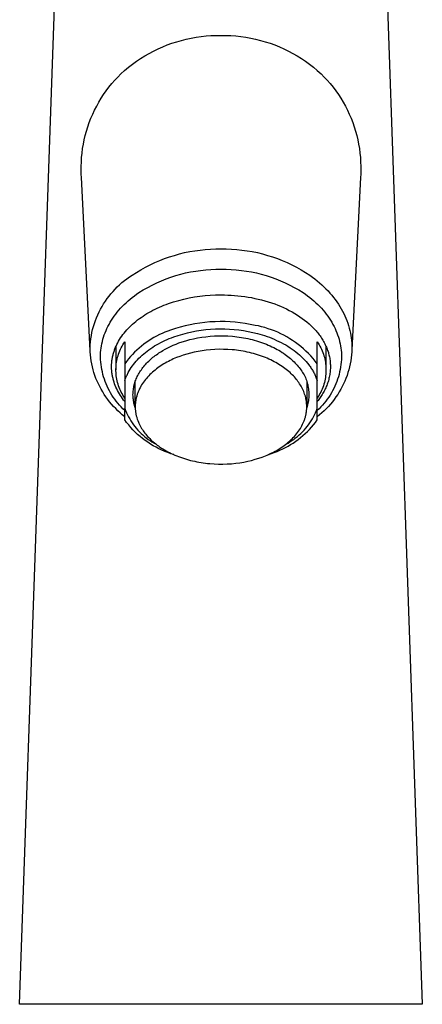
# Model space of a CAD drawing. Units: millimetres. Extents: x -127 to 127, y -219 to 219.
# Drawn here: x 81 to 127, y 40 to 152 of the extents above; entities that cross this region are included whole.
import ezdxf

# ---------------------------------------------------------------- set-up
doc = ezdxf.new("R2010")
doc.units = ezdxf.units.MM
doc.header["$MEASUREMENT"] = 0
doc.layers.add('Default', color=7, linetype='Continuous', true_color=0x000000)

msp = doc.modelspace()

# ---------------------------------------------------------------- linework, layer by layer
at = {"layer": 'Default', "color": 7, "true_color": 0xffffff}
for p, q in [((81.36, 39.92), (86.14, 176.4)), ((122.58, 176.4), (127.36, 39.92)), ((98.22, 149.53), (98.76, 149.73)), ((98.76, 149.73), (99.3, 149.9)), ((99.3, 149.9), (99.85, 150.06)), ((99.85, 150.06), (100.4, 150.2)), ((100.4, 150.2), (100.96, 150.32)), ((100.96, 150.32), (101.52, 150.42)), ((101.52, 150.42), (102.09, 150.5)), ((102.09, 150.5), (102.66, 150.56)), ((102.66, 150.56), (103.22, 150.6)), ((103.22, 150.6), (103.79, 150.62)), ((103.79, 150.62), (104.36, 150.62)), ((104.36, 150.62), (104.93, 150.62)), ((104.93, 150.62), (105.5, 150.6)), ((105.5, 150.6), (106.07, 150.56)), ((106.07, 150.56), (106.64, 150.5)), ((106.64, 150.5), (107.2, 150.42)), ((107.2, 150.42), (107.77, 150.32)), ((107.77, 150.32), (108.32, 150.2)), ((108.32, 150.2), (108.88, 150.06)), ((108.88, 150.06), (109.42, 149.9)), ((109.42, 149.9), (109.97, 149.73)), ((109.97, 149.73), (110.5, 149.53)), ((95.66, 148.29), (96.16, 148.57)), ((96.16, 148.57), (96.66, 148.84)), ((96.66, 148.84), (97.17, 149.09)), ((97.17, 149.09), (97.7, 149.32)), ((97.7, 149.32), (98.22, 149.53)), ((110.5, 149.53), (111.03, 149.32)), ((111.03, 149.32), (111.55, 149.09)), ((111.55, 149.09), (112.07, 148.84)), ((112.07, 148.84), (112.57, 148.57)), ((112.57, 148.57), (113.06, 148.29)), ((94.24, 147.33), (94.71, 147.67)), ((94.71, 147.67), (95.18, 147.98)), ((95.18, 147.98), (95.66, 148.29)), ((113.06, 148.29), (113.55, 147.98)), ((113.55, 147.98), (114.02, 147.67)), ((114.02, 147.67), (114.48, 147.33)), ((92.93, 146.24), (93.35, 146.62)), ((93.35, 146.62), (93.79, 146.98)), ((93.79, 146.98), (94.24, 147.33)), ((114.48, 147.33), (114.94, 146.98)), ((114.94, 146.98), (115.37, 146.62)), ((115.37, 146.62), (115.8, 146.24)), ((91.88, 145.11), (92.22, 145.5)), ((92.22, 145.5), (92.57, 145.87)), ((92.57, 145.87), (92.93, 146.24)), ((115.8, 146.24), (116.16, 145.87)), ((116.16, 145.87), (116.51, 145.5)), ((116.51, 145.5), (116.85, 145.11)), ((90.95, 143.87), (91.25, 144.3)), ((91.25, 144.3), (91.56, 144.71)), ((91.56, 144.71), (91.88, 145.11)), ((116.85, 145.11), (117.17, 144.71)), ((117.17, 144.71), (117.48, 144.3)), ((117.48, 144.3), (117.77, 143.87)), ((90.16, 142.55), (90.41, 143)), ((90.41, 143), (90.67, 143.44)), ((90.67, 143.44), (90.95, 143.87)), ((117.77, 143.87), (118.05, 143.44)), ((118.05, 143.44), (118.32, 143)), ((118.32, 143), (118.57, 142.55)), ((89.71, 141.63), (89.92, 142.1)), ((89.92, 142.1), (90.16, 142.55)), ((118.57, 142.55), (118.8, 142.1)), ((118.8, 142.1), (119.02, 141.63)), ((89.15, 140.19), (89.32, 140.68)), ((89.32, 140.68), (89.5, 141.16)), ((89.5, 141.16), (89.71, 141.63)), ((119.02, 141.63), (119.22, 141.16)), ((119.22, 141.16), (119.41, 140.68)), ((119.41, 140.68), (119.58, 140.19)), ((88.86, 139.2), (88.99, 139.7)), ((88.99, 139.7), (89.15, 140.19)), ((119.58, 140.19), (119.73, 139.7)), ((119.73, 139.7), (119.87, 139.2)), ((88.64, 138.2), (88.74, 138.7)), ((88.74, 138.7), (88.86, 139.2)), ((119.87, 139.2), (119.99, 138.7)), ((119.99, 138.7), (120.09, 138.2)), ((88.49, 137.18), (88.55, 137.69)), ((88.55, 137.69), (88.64, 138.2)), ((120.09, 138.2), (120.17, 137.69)), ((120.17, 137.69), (120.24, 137.18)), ((88.39, 135.64), (88.41, 136.16)), ((88.41, 136.16), (88.44, 136.67)), ((88.44, 136.67), (88.49, 137.18)), ((120.24, 137.18), (120.29, 136.67)), ((120.29, 136.67), (120.32, 136.16)), ((120.32, 136.16), (120.34, 135.64)), ((88.4, 135.13), (88.39, 135.64)), ((88.4, 134.75), (88.4, 135.13)), ((120.34, 135.64), (120.33, 135.13)), ((120.33, 135.13), (120.33, 134.75)), ((88.42, 134.37), (88.4, 134.75)), ((89.4, 114.61), (88.42, 134.37)), ((120.31, 134.37), (119.33, 114.69)), ((120.33, 134.75), (120.31, 134.37)), ((100.8, 125.92), (101.39, 126.02)), ((101.39, 126.02), (101.98, 126.1)), ((101.98, 126.1), (102.57, 126.16)), ((102.57, 126.16), (103.17, 126.21)), ((103.17, 126.21), (103.77, 126.23)), ((103.77, 126.23), (104.36, 126.23)), ((104.36, 126.23), (104.96, 126.23)), ((104.96, 126.23), (105.56, 126.21)), ((105.56, 126.21), (106.16, 126.16)), ((106.16, 126.16), (106.75, 126.1)), ((106.75, 126.1), (107.34, 126.02)), ((107.34, 126.02), (107.93, 125.92)), ((96.81, 124.66), (97.36, 124.9)), ((97.36, 124.9), (97.92, 125.12)), ((97.92, 125.12), (98.48, 125.32)), ((98.48, 125.32), (99.05, 125.49)), ((99.05, 125.49), (99.63, 125.66)), ((99.63, 125.66), (100.21, 125.8)), ((100.21, 125.8), (100.8, 125.92)), ((107.93, 125.92), (108.52, 125.8)), ((108.52, 125.8), (109.1, 125.66)), ((109.1, 125.66), (109.67, 125.49)), ((109.67, 125.49), (110.24, 125.32)), ((110.24, 125.32), (110.81, 125.12)), ((110.81, 125.12), (111.36, 124.9)), ((111.36, 124.9), (111.91, 124.66)), ((94.71, 123.54), (95.22, 123.85)), ((95.22, 123.85), (95.74, 124.14)), ((95.74, 124.14), (96.27, 124.41)), ((96.27, 124.41), (96.81, 124.66)), ((101.47, 123.7), (102.04, 123.78)), ((102.04, 123.78), (102.62, 123.85)), ((102.62, 123.85), (103.2, 123.89)), ((103.2, 123.89), (103.78, 123.91)), ((103.78, 123.91), (104.36, 123.91)), ((104.36, 123.91), (104.95, 123.91)), ((104.95, 123.91), (105.53, 123.89)), ((105.53, 123.89), (106.11, 123.85)), ((106.11, 123.85), (106.69, 123.78)), ((106.69, 123.78), (107.26, 123.7)), ((111.91, 124.66), (112.45, 124.41)), ((112.45, 124.41), (112.99, 124.14)), ((112.99, 124.14), (113.51, 123.85)), ((113.51, 123.85), (114.02, 123.54)), ((93.33, 122.6), (93.61, 122.82)), ((93.61, 122.82), (93.9, 123.02)), ((93.9, 123.02), (94.2, 123.22)), ((94.2, 123.22), (94.71, 123.54)), ((97.56, 122.59), (98.1, 122.8)), ((98.1, 122.8), (98.64, 123)), ((98.64, 123), (99.2, 123.18)), ((99.2, 123.18), (99.76, 123.34)), ((99.76, 123.34), (100.32, 123.48)), ((100.32, 123.48), (100.89, 123.6)), ((100.89, 123.6), (101.47, 123.7)), ((107.26, 123.7), (107.84, 123.6)), ((107.84, 123.6), (108.41, 123.48)), ((108.41, 123.48), (108.97, 123.34)), ((108.97, 123.34), (109.53, 123.18)), ((109.53, 123.18), (110.08, 123)), ((110.08, 123), (110.63, 122.8)), ((110.63, 122.8), (111.17, 122.59)), ((114.02, 123.54), (114.53, 123.22)), ((114.53, 123.22), (114.81, 123.01)), ((114.81, 123.01), (115.09, 122.8)), ((115.09, 122.8), (115.36, 122.58)), ((92.03, 121.38), (92.27, 121.64)), ((92.27, 121.64), (92.52, 121.9)), ((92.52, 121.9), (92.78, 122.14)), ((92.78, 122.14), (93.05, 122.38)), ((93.05, 122.38), (93.33, 122.6)), ((94.98, 121.23), (95.48, 121.54)), ((95.48, 121.54), (95.99, 121.83)), ((95.99, 121.83), (96.5, 122.1)), ((96.5, 122.1), (97.02, 122.35)), ((97.02, 122.35), (97.56, 122.59)), ((111.17, 122.59), (111.7, 122.35)), ((111.7, 122.35), (112.23, 122.1)), ((112.23, 122.1), (112.74, 121.83)), ((112.74, 121.83), (113.25, 121.54)), ((113.25, 121.54), (113.74, 121.23)), ((115.36, 122.58), (115.62, 122.36)), ((115.62, 122.36), (115.88, 122.14)), ((115.88, 122.14), (116.12, 121.91)), ((116.12, 121.91), (116.36, 121.67)), ((116.36, 121.67), (116.59, 121.43)), ((91.15, 120.26), (91.35, 120.55)), ((91.35, 120.55), (91.57, 120.84)), ((91.57, 120.84), (91.79, 121.11)), ((91.79, 121.11), (92.03, 121.38)), ((93.75, 120.28), (93.98, 120.48)), ((93.98, 120.48), (94.22, 120.67)), ((94.22, 120.67), (94.47, 120.86)), ((94.47, 120.86), (94.72, 121.05)), ((94.72, 121.05), (94.98, 121.23)), ((99.54, 120.35), (100.13, 120.5)), ((100.13, 120.5), (100.73, 120.63)), ((100.73, 120.63), (101.33, 120.74)), ((101.33, 120.74), (101.93, 120.82)), ((101.93, 120.82), (102.54, 120.89)), ((102.54, 120.89), (103.14, 120.94)), ((103.14, 120.94), (103.75, 120.97)), ((103.75, 120.97), (104.36, 120.98)), ((104.36, 120.98), (104.75, 120.97)), ((104.75, 120.97), (105.14, 120.96)), ((105.14, 120.96), (105.53, 120.94)), ((105.53, 120.94), (105.91, 120.92)), ((105.91, 120.92), (106.3, 120.88)), ((106.3, 120.88), (106.68, 120.84)), ((106.68, 120.84), (107.07, 120.79)), ((107.07, 120.79), (107.45, 120.73)), ((107.45, 120.73), (107.84, 120.66)), ((107.84, 120.66), (108.22, 120.58)), ((108.22, 120.58), (108.61, 120.5)), ((108.61, 120.5), (108.99, 120.4)), ((108.99, 120.4), (109.37, 120.3)), ((113.74, 121.23), (114.01, 121.05)), ((114.01, 121.05), (114.26, 120.86)), ((114.26, 120.86), (114.51, 120.67)), ((114.51, 120.67), (114.75, 120.48)), ((114.75, 120.48), (114.98, 120.28)), ((116.59, 121.43), (116.81, 121.19)), ((116.81, 121.19), (117.02, 120.94)), ((117.02, 120.94), (117.23, 120.69)), ((117.23, 120.69), (117.42, 120.44)), ((117.42, 120.44), (117.6, 120.18)), ((90.43, 119.02), (90.6, 119.34)), ((90.6, 119.34), (90.77, 119.65)), ((90.77, 119.65), (90.95, 119.96)), ((90.95, 119.96), (91.15, 120.26)), ((92.7, 119.22), (92.89, 119.44)), ((92.89, 119.44), (93.09, 119.65)), ((93.09, 119.65), (93.3, 119.86)), ((93.3, 119.86), (93.52, 120.07)), ((93.52, 120.07), (93.75, 120.28)), ((96.59, 119.22), (96.84, 119.34)), ((96.84, 119.34), (97.09, 119.46)), ((97.09, 119.46), (97.34, 119.58)), ((97.34, 119.58), (97.6, 119.69)), ((97.6, 119.69), (97.85, 119.79)), ((97.85, 119.79), (98.11, 119.89)), ((98.11, 119.89), (98.37, 119.99)), ((98.37, 119.99), (98.95, 120.18)), ((98.95, 120.18), (99.54, 120.35)), ((109.37, 120.3), (109.75, 120.19)), ((109.75, 120.19), (110.13, 120.07)), ((110.13, 120.07), (110.5, 119.94)), ((110.5, 119.94), (110.84, 119.81)), ((110.84, 119.81), (111.18, 119.67)), ((111.18, 119.67), (111.51, 119.52)), ((111.51, 119.52), (111.84, 119.37)), ((111.84, 119.37), (112.16, 119.2)), ((114.98, 120.28), (115.21, 120.07)), ((115.21, 120.07), (115.43, 119.86)), ((115.43, 119.86), (115.64, 119.65)), ((115.64, 119.65), (115.84, 119.44)), ((115.84, 119.44), (116.03, 119.22)), ((117.6, 120.18), (117.78, 119.92)), ((117.78, 119.92), (117.95, 119.66)), ((117.95, 119.66), (118.1, 119.39)), ((118.1, 119.39), (118.25, 119.12)), ((90.02, 118.04), (90.14, 118.37)), ((90.14, 118.37), (90.28, 118.7)), ((90.28, 118.7), (90.43, 119.02)), ((91.86, 118.09), (92.01, 118.32)), ((92.01, 118.32), (92.17, 118.55)), ((92.17, 118.55), (92.34, 118.78)), ((92.34, 118.78), (92.51, 119)), ((92.51, 119), (92.7, 119.22)), ((94.83, 118.11), (95.04, 118.26)), ((95.04, 118.26), (95.25, 118.41)), ((95.25, 118.41), (95.46, 118.56)), ((95.46, 118.56), (95.68, 118.7)), ((95.68, 118.7), (95.9, 118.83)), ((95.9, 118.83), (96.12, 118.96)), ((96.12, 118.96), (96.34, 119.09)), ((96.34, 119.09), (96.59, 119.22)), ((112.16, 119.2), (112.49, 119.03)), ((112.49, 119.03), (112.8, 118.85)), ((112.8, 118.85), (113.11, 118.66)), ((113.11, 118.66), (113.38, 118.48)), ((113.38, 118.48), (113.65, 118.29)), ((113.65, 118.29), (113.92, 118.09)), ((116.03, 119.22), (116.21, 119)), ((116.21, 119), (116.39, 118.77)), ((116.39, 118.77), (116.56, 118.55)), ((116.56, 118.55), (116.72, 118.32)), ((116.72, 118.32), (116.87, 118.08)), ((118.25, 119.12), (118.39, 118.85)), ((118.39, 118.85), (118.52, 118.58)), ((118.52, 118.58), (118.64, 118.31)), ((118.64, 118.31), (118.75, 118.03)), ((89.62, 116.67), (89.7, 117.01)), ((89.7, 117.01), (89.79, 117.36)), ((89.79, 117.36), (89.9, 117.7)), ((89.9, 117.7), (90.02, 118.04)), ((91.23, 116.89), (91.33, 117.13)), ((91.33, 117.13), (91.45, 117.37)), ((91.45, 117.37), (91.58, 117.61)), ((91.58, 117.61), (91.71, 117.85)), ((91.71, 117.85), (91.86, 118.09)), ((93.6, 116.97), (93.76, 117.15)), ((93.76, 117.15), (93.93, 117.32)), ((93.93, 117.32), (94.1, 117.48)), ((94.1, 117.48), (94.27, 117.64)), ((94.27, 117.64), (94.45, 117.8)), ((94.45, 117.8), (94.63, 117.95)), ((94.63, 117.95), (94.83, 118.11)), ((99.16, 117.12), (98.61, 116.94)), ((99.71, 117.29), (99.16, 117.12)), ((100.26, 117.43), (99.71, 117.29)), ((100.83, 117.56), (100.26, 117.43)), ((101.39, 117.67), (100.83, 117.56)), ((101.96, 117.76), (101.39, 117.67)), ((102.53, 117.83), (101.96, 117.76)), ((102.11, 116.94), (102.65, 117.01)), ((103.1, 117.88), (102.53, 117.83)), ((102.65, 117.01), (103.18, 117.06)), ((103.68, 117.91), (103.1, 117.88)), ((103.18, 117.06), (103.72, 117.09)), ((104.25, 117.93), (103.68, 117.91)), ((103.72, 117.09), (104.26, 117.1)), ((104.83, 117.92), (104.25, 117.93)), ((104.26, 117.1), (104.8, 117.1)), ((104.8, 117.1), (105.34, 117.07)), ((105.4, 117.9), (104.83, 117.92)), ((105.34, 117.07), (105.88, 117.03)), ((105.98, 117.85), (105.4, 117.9)), ((105.88, 117.03), (106.41, 116.97)), ((106.55, 117.79), (105.98, 117.85)), ((107.12, 117.71), (106.55, 117.79)), ((107.69, 117.61), (107.12, 117.71)), ((108.25, 117.49), (107.69, 117.61)), ((108.63, 117.42), (108.25, 117.49)), ((109.01, 117.33), (108.63, 117.42)), ((109.39, 117.23), (109.01, 117.33)), ((109.76, 117.11), (109.39, 117.23)), ((110.13, 116.99), (109.76, 117.11)), ((113.92, 118.09), (114.17, 117.89)), ((114.17, 117.89), (114.42, 117.67)), ((114.42, 117.67), (114.54, 117.56)), ((114.54, 117.56), (114.66, 117.45)), ((114.66, 117.45), (114.78, 117.34)), ((114.78, 117.34), (114.9, 117.22)), ((114.9, 117.22), (115.01, 117.1)), ((115.01, 117.1), (115.12, 116.98)), ((116.87, 118.08), (117.01, 117.85)), ((117.01, 117.85), (117.15, 117.61)), ((117.15, 117.61), (117.28, 117.37)), ((117.28, 117.37), (117.39, 117.13)), ((117.39, 117.13), (117.5, 116.89)), ((118.75, 118.03), (118.85, 117.75)), ((118.85, 117.75), (118.94, 117.47)), ((118.94, 117.47), (119.02, 117.19)), ((119.02, 117.19), (119.09, 116.9)), ((89.45, 115.61), (89.49, 115.96)), ((89.49, 115.96), (89.55, 116.32)), ((89.55, 116.32), (89.62, 116.67)), ((90.81, 115.65), (90.88, 115.9)), ((90.88, 115.9), (90.95, 116.15)), ((90.95, 116.15), (91.03, 116.4)), ((91.03, 116.4), (91.13, 116.64)), ((91.13, 116.64), (91.23, 116.89)), ((92.67, 115.7), (92.78, 115.89)), ((92.78, 115.89), (92.9, 116.07)), ((92.9, 116.07), (93.03, 116.25)), ((93.03, 116.25), (93.16, 116.43)), ((93.16, 116.43), (93.29, 116.61)), ((93.29, 116.61), (93.44, 116.79)), ((93.44, 116.79), (93.6, 116.97)), ((96.4, 115.93), (96.11, 115.74)), ((96.7, 116.1), (96.4, 115.93)), ((97.01, 116.27), (96.7, 116.1)), ((97.32, 116.43), (97.01, 116.27)), ((97.64, 116.57), (97.32, 116.43)), ((97.96, 116.71), (97.64, 116.57)), ((98.28, 116.83), (97.96, 116.71)), ((98.21, 115.88), (98.46, 115.98)), ((98.61, 116.94), (98.28, 116.83)), ((98.46, 115.98), (98.71, 116.08)), ((98.71, 116.08), (98.97, 116.18)), ((98.97, 116.18), (99.48, 116.35)), ((99.48, 116.35), (100, 116.5)), ((100, 116.5), (100.52, 116.64)), ((100.52, 116.64), (101.05, 116.76)), ((100.79, 115.86), (101.23, 115.96)), ((101.05, 116.76), (101.58, 116.86)), ((101.23, 115.96), (101.69, 116.06)), ((101.58, 116.86), (102.11, 116.94)), ((101.69, 116.06), (102.16, 116.14)), ((102.16, 116.14), (102.64, 116.2)), ((102.64, 116.2), (103.13, 116.25)), ((103.13, 116.25), (103.63, 116.28)), ((103.63, 116.28), (104.13, 116.3)), ((104.13, 116.3), (104.64, 116.3)), ((104.64, 116.3), (105.16, 116.28)), ((105.16, 116.28), (105.67, 116.24)), ((105.67, 116.24), (105.93, 116.22)), ((105.93, 116.22), (106.18, 116.19)), ((106.18, 116.19), (106.44, 116.15)), ((106.41, 116.97), (106.95, 116.9)), ((106.44, 116.15), (106.69, 116.12)), ((106.69, 116.12), (106.94, 116.07)), ((106.94, 116.07), (107.19, 116.03)), ((106.95, 116.9), (107.48, 116.8)), ((107.19, 116.03), (107.44, 115.98)), ((107.44, 115.98), (107.69, 115.92)), ((107.48, 116.8), (108.01, 116.69)), ((107.69, 115.92), (107.93, 115.86)), ((108.01, 116.69), (108.53, 116.56)), ((108.53, 116.56), (109.05, 116.42)), ((109.05, 116.42), (109.34, 116.33)), ((109.34, 116.33), (109.62, 116.23)), ((109.62, 116.23), (109.9, 116.13)), ((109.9, 116.13), (110.18, 116.02)), ((110.49, 116.85), (110.13, 116.99)), ((110.18, 116.02), (110.45, 115.9)), ((110.45, 115.9), (110.72, 115.78)), ((110.85, 116.7), (110.49, 116.85)), ((111.2, 116.54), (110.85, 116.7)), ((111.55, 116.36), (111.2, 116.54)), ((111.89, 116.17), (111.55, 116.36)), ((112.22, 115.97), (111.89, 116.17)), ((112.55, 115.76), (112.22, 115.97)), ((115.12, 116.98), (115.22, 116.87)), ((115.22, 116.87), (115.32, 116.76)), ((115.32, 116.76), (115.41, 116.64)), ((115.41, 116.64), (115.5, 116.53)), ((115.5, 116.53), (115.59, 116.41)), ((115.59, 116.41), (115.68, 116.29)), ((115.68, 116.29), (115.76, 116.17)), ((115.76, 116.17), (115.85, 116.04)), ((115.85, 116.04), (115.93, 115.92)), ((115.93, 115.92), (116, 115.79)), ((117.5, 116.89), (117.6, 116.64)), ((117.6, 116.64), (117.69, 116.4)), ((117.69, 116.4), (117.78, 116.15)), ((117.78, 116.15), (117.85, 115.9)), ((117.85, 115.9), (117.92, 115.65)), ((119.09, 116.9), (119.16, 116.62)), ((119.16, 116.62), (119.21, 116.33)), ((119.21, 116.33), (119.25, 116.05)), ((119.25, 116.05), (119.29, 115.76)), ((89.4, 114.9), (89.42, 115.25)), ((89.4, 114.69), (89.4, 114.9)), ((89.42, 115.25), (89.45, 115.61)), ((90.63, 114.64), (90.66, 114.89)), ((90.66, 114.89), (90.7, 115.14)), ((90.7, 115.14), (90.75, 115.4)), ((90.75, 115.4), (90.81, 115.65)), ((92.21, 114.71), (92.29, 114.91)), ((92.29, 114.91), (92.37, 115.1)), ((92.36, 115.09), (92.36, 112.4)), ((92.37, 115.1), (92.41, 115.2)), ((92.41, 115.2), (92.46, 115.3)), ((92.46, 115.3), (92.56, 115.5)), ((92.56, 115.5), (92.67, 115.7)), ((92.8, 114.58), (92.88, 114.76)), ((92.88, 114.76), (92.97, 114.94)), ((92.97, 114.94), (93.06, 115.11)), ((93.06, 115.11), (93.15, 115.28)), ((93.15, 115.28), (93.26, 115.45)), ((93.26, 115.45), (93.36, 115.61)), ((93.36, 115.61), (93.36, 113.11)), ((95, 114.9), (94.74, 114.67)), ((95.27, 115.13), (95, 114.9)), ((95.54, 115.34), (95.27, 115.13)), ((95.82, 115.55), (95.54, 115.34)), ((96.11, 115.74), (95.82, 115.55)), ((96.13, 114.71), (96.34, 114.85)), ((96.34, 114.85), (96.56, 115)), ((96.56, 115), (96.78, 115.14)), ((96.78, 115.14), (97.01, 115.27)), ((97.01, 115.27), (97.24, 115.4)), ((97.24, 115.4), (97.48, 115.53)), ((97.48, 115.53), (97.72, 115.65)), ((97.7, 114.61), (97.99, 114.78)), ((97.72, 115.65), (97.96, 115.76)), ((97.96, 115.76), (98.21, 115.88)), ((97.99, 114.78), (98.3, 114.94)), ((98.3, 114.94), (98.6, 115.09)), ((98.6, 115.09), (98.91, 115.23)), ((98.91, 115.23), (99.23, 115.36)), ((99.23, 115.36), (99.55, 115.48)), ((99.55, 115.48), (99.94, 115.61)), ((99.94, 115.61), (100.36, 115.74)), ((100.36, 115.74), (100.79, 115.86)), ((104.14, 114.76), (103.65, 114.74)), ((104.64, 114.75), (104.14, 114.76)), ((105.14, 114.74), (104.64, 114.75)), ((107.93, 115.86), (108.17, 115.8)), ((108.17, 115.8), (108.41, 115.73)), ((108.41, 115.73), (108.65, 115.66)), ((108.65, 115.66), (108.88, 115.58)), ((108.88, 115.58), (109.11, 115.5)), ((109.11, 115.5), (109.33, 115.42)), ((109.33, 115.42), (109.56, 115.33)), ((109.56, 115.33), (109.77, 115.24)), ((109.77, 115.24), (109.98, 115.15)), ((109.98, 115.15), (110.19, 115.05)), ((110.19, 115.05), (110.4, 114.95)), ((110.4, 114.95), (110.6, 114.85)), ((110.6, 114.85), (110.79, 114.74)), ((110.72, 115.78), (110.99, 115.66)), ((110.99, 115.66), (111.25, 115.53)), ((111.25, 115.53), (111.51, 115.39)), ((111.51, 115.39), (111.76, 115.25)), ((111.76, 115.25), (112.01, 115.1)), ((112.01, 115.1), (112.25, 114.94)), ((112.25, 114.94), (112.48, 114.79)), ((112.48, 114.79), (112.71, 114.62)), ((112.87, 115.54), (112.55, 115.76)), ((113.18, 115.31), (112.87, 115.54)), ((113.49, 115.07), (113.18, 115.31)), ((113.78, 114.82), (113.49, 115.07)), ((114.07, 114.56), (113.78, 114.82)), ((115.36, 113.11), (115.36, 115.61)), ((115.36, 115.61), (115.47, 115.45)), ((115.47, 115.45), (115.57, 115.28)), ((115.57, 115.28), (115.67, 115.11)), ((115.67, 115.11), (115.76, 114.94)), ((115.76, 114.94), (115.85, 114.76)), ((115.85, 114.76), (115.92, 114.58)), ((116, 115.79), (116.08, 115.66)), ((116.08, 115.66), (116.15, 115.53)), ((116.15, 115.53), (116.22, 115.4)), ((116.22, 115.4), (116.28, 115.27)), ((116.28, 115.27), (116.35, 115.13)), ((116.35, 115.13), (116.41, 115)), ((116.36, 115.1), (116.36, 112.4)), ((116.41, 115), (116.45, 114.88)), ((116.45, 114.88), (116.5, 114.76)), ((116.5, 114.76), (116.55, 114.63)), ((117.92, 115.65), (117.98, 115.4)), ((117.98, 115.4), (118.02, 115.14)), ((118.02, 115.14), (118.06, 114.89)), ((118.06, 114.89), (118.09, 114.64)), ((119.29, 115.76), (119.31, 115.47)), ((119.31, 115.47), (119.33, 115.19)), ((119.33, 115.19), (119.33, 114.9)), ((119.33, 114.9), (119.33, 114.69)), ((89.41, 114.47), (89.4, 114.69)), ((89.44, 114.13), (89.41, 114.47)), ((89.48, 113.78), (89.44, 114.13)), ((89.53, 113.44), (89.48, 113.78)), ((90.59, 113.87), (90.6, 114.13)), ((90.61, 113.58), (90.59, 113.87)), ((90.6, 114.13), (90.61, 114.38)), ((90.61, 114.38), (90.63, 114.64)), ((91.93, 113.6), (91.94, 113.7)), ((91.94, 113.7), (91.96, 113.8)), ((91.96, 113.8), (91.98, 113.91)), ((91.98, 113.91), (92, 114.01)), ((92, 114.01), (92.03, 114.11)), ((92.03, 114.11), (92.05, 114.21)), ((92.05, 114.21), (92.08, 114.31)), ((92.08, 114.31), (92.11, 114.42)), ((92.11, 114.42), (92.14, 114.52)), ((92.14, 114.52), (92.18, 114.61)), ((92.18, 114.61), (92.21, 114.71)), ((92.46, 113.46), (92.5, 113.66)), ((92.5, 113.66), (92.55, 113.84)), ((92.55, 113.84), (92.6, 114.03)), ((92.6, 114.03), (92.66, 114.22)), ((92.66, 114.22), (92.73, 114.4)), ((92.73, 114.4), (92.8, 114.58)), ((93.79, 113.66), (93.57, 113.38)), ((94.01, 113.92), (93.79, 113.66)), ((94.25, 114.18), (94.01, 113.92)), ((94.49, 114.43), (94.25, 114.18)), ((94.74, 114.67), (94.49, 114.43)), ((94.83, 113.57), (94.99, 113.74)), ((94.99, 113.74), (95.17, 113.91)), ((95.17, 113.91), (95.35, 114.08)), ((95.35, 114.08), (95.53, 114.24)), ((95.53, 114.24), (95.73, 114.4)), ((95.73, 114.4), (95.93, 114.55)), ((95.93, 114.55), (96.13, 114.71)), ((96.34, 113.62), (96.46, 113.73)), ((96.46, 113.73), (96.59, 113.84)), ((96.59, 113.84), (96.72, 113.94)), ((96.72, 113.94), (96.85, 114.04)), ((96.85, 114.04), (96.99, 114.14)), ((96.99, 114.14), (97.13, 114.24)), ((97.13, 114.24), (97.27, 114.34)), ((97.27, 114.34), (97.41, 114.43)), ((97.41, 114.43), (97.55, 114.52)), ((97.55, 114.52), (97.7, 114.61)), ((98.91, 113.65), (98.73, 113.56)), ((99.1, 113.73), (98.91, 113.65)), ((99.29, 113.81), (99.1, 113.73)), ((99.67, 113.95), (99.29, 113.81)), ((100.05, 114.09), (99.67, 113.95)), ((100.46, 114.21), (100.05, 114.09)), ((100.88, 114.33), (100.46, 114.21)), ((101.31, 114.43), (100.88, 114.33)), ((101.75, 114.52), (101.31, 114.43)), ((102.21, 114.6), (101.75, 114.52)), ((102.68, 114.66), (102.21, 114.6)), ((103.16, 114.71), (102.68, 114.66)), ((103.65, 114.74), (103.16, 114.71)), ((105.64, 114.7), (105.14, 114.74)), ((105.89, 114.68), (105.64, 114.7)), ((106.14, 114.65), (105.89, 114.68)), ((106.38, 114.62), (106.14, 114.65)), ((106.63, 114.58), (106.38, 114.62)), ((106.88, 114.54), (106.63, 114.58)), ((107.12, 114.49), (106.88, 114.54)), ((107.36, 114.44), (107.12, 114.49)), ((107.61, 114.39), (107.36, 114.44)), ((107.84, 114.33), (107.61, 114.39)), ((108.08, 114.27), (107.84, 114.33)), ((108.31, 114.2), (108.08, 114.27)), ((108.54, 114.13), (108.31, 114.2)), ((108.77, 114.06), (108.54, 114.13)), ((108.99, 113.98), (108.77, 114.06)), ((109.21, 113.9), (108.99, 113.98)), ((109.43, 113.81), (109.21, 113.9)), ((109.64, 113.73), (109.43, 113.81)), ((109.84, 113.64), (109.64, 113.73)), ((110.05, 113.54), (109.84, 113.64)), ((110.79, 114.74), (110.98, 114.64)), ((110.98, 114.64), (111.16, 114.53)), ((111.16, 114.53), (111.34, 114.41)), ((111.34, 114.41), (111.52, 114.3)), ((111.52, 114.3), (111.69, 114.18)), ((111.69, 114.18), (111.85, 114.06)), ((111.85, 114.06), (112.01, 113.94)), ((112.01, 113.94), (112.16, 113.82)), ((112.16, 113.82), (112.31, 113.69)), ((112.31, 113.69), (112.45, 113.57)), ((112.71, 114.62), (112.93, 114.46)), ((112.93, 114.46), (113.14, 114.29)), ((113.14, 114.29), (113.34, 114.11)), ((113.34, 114.11), (113.54, 113.93)), ((113.54, 113.93), (113.73, 113.75)), ((113.73, 113.75), (113.91, 113.56)), ((114.35, 114.28), (114.07, 114.56)), ((114.62, 114), (114.35, 114.28)), ((114.88, 113.71), (114.62, 114)), ((115.12, 113.41), (114.88, 113.71)), ((115.92, 114.58), (116, 114.4)), ((116, 114.4), (116.06, 114.22)), ((116.06, 114.22), (116.12, 114.03)), ((116.12, 114.03), (116.18, 113.84)), ((116.18, 113.84), (116.22, 113.66)), ((116.22, 113.66), (116.26, 113.46)), ((116.55, 114.63), (116.59, 114.51)), ((116.59, 114.51), (116.63, 114.38)), ((116.63, 114.38), (116.66, 114.26)), ((116.66, 114.26), (116.69, 114.13)), ((116.69, 114.13), (116.73, 114)), ((116.73, 114), (116.75, 113.88)), ((116.75, 113.88), (116.78, 113.75)), ((116.78, 113.75), (116.8, 113.62)), ((118.09, 114.64), (118.12, 114.38)), ((118.12, 114.38), (118.13, 114.13)), ((118.13, 113.87), (118.12, 113.58)), ((118.13, 114.13), (118.13, 113.87)), ((119.25, 113.78), (119.2, 113.44)), ((119.29, 114.13), (119.25, 113.78)), ((119.32, 114.47), (119.29, 114.13)), ((119.33, 114.69), (119.32, 114.47)), ((89.59, 113.1), (89.53, 113.44)), ((89.67, 112.76), (89.59, 113.1)), ((89.76, 112.43), (89.67, 112.76)), ((90.63, 113.3), (90.61, 113.58)), ((90.66, 113.01), (90.63, 113.3)), ((90.7, 112.73), (90.66, 113.01)), ((90.75, 112.45), (90.7, 112.73)), ((91.86, 112.77), (91.87, 112.87)), ((91.87, 112.67), (91.86, 112.77)), ((91.87, 113.08), (91.88, 113.18)), ((91.87, 112.98), (91.87, 113.08)), ((91.87, 112.87), (91.87, 112.98)), ((91.87, 112.56), (91.87, 112.67)), ((91.87, 112.46), (91.87, 112.56)), ((91.88, 113.18), (91.89, 113.29)), ((91.89, 113.29), (91.9, 113.39)), ((91.9, 113.39), (91.91, 113.49)), ((91.91, 113.49), (91.93, 113.6)), ((92.36, 112.5), (92.37, 112.69)), ((92.37, 112.69), (92.38, 112.89)), ((92.38, 112.89), (92.4, 113.08)), ((92.4, 113.08), (92.43, 113.27)), ((92.43, 113.27), (92.46, 113.46)), ((93.57, 113.38), (93.36, 113.11)), ((93.36, 113.11), (93.36, 111.15)), ((93.99, 112.48), (94.11, 112.67)), ((94.11, 112.67), (94.24, 112.85)), ((94.24, 112.85), (94.37, 113.04)), ((94.37, 113.04), (94.52, 113.22)), ((94.52, 113.22), (94.67, 113.39)), ((94.67, 113.39), (94.83, 113.57)), ((95.27, 112.43), (95.36, 112.56)), ((95.36, 112.56), (95.45, 112.68)), ((95.45, 112.68), (95.55, 112.81)), ((95.55, 112.81), (95.65, 112.93)), ((95.65, 112.93), (95.76, 113.05)), ((95.76, 113.05), (95.87, 113.17)), ((95.87, 113.17), (95.98, 113.28)), ((95.98, 113.28), (96.1, 113.4)), ((96.1, 113.4), (96.22, 113.51)), ((96.22, 113.51), (96.34, 113.62)), ((96.99, 112.52), (96.83, 112.39)), ((97.15, 112.64), (96.99, 112.52)), ((97.31, 112.75), (97.15, 112.64)), ((97.48, 112.87), (97.31, 112.75)), ((97.65, 112.98), (97.48, 112.87)), ((97.82, 113.08), (97.65, 112.98)), ((98, 113.19), (97.82, 113.08)), ((98.18, 113.29), (98, 113.19)), ((98.36, 113.38), (98.18, 113.29)), ((98.54, 113.47), (98.36, 113.38)), ((98.73, 113.56), (98.54, 113.47)), ((110.25, 113.44), (110.05, 113.54)), ((110.44, 113.34), (110.25, 113.44)), ((110.63, 113.24), (110.44, 113.34)), ((110.82, 113.14), (110.63, 113.24)), ((110.99, 113.03), (110.82, 113.14)), ((111.17, 112.92), (110.99, 113.03)), ((111.34, 112.81), (111.17, 112.92)), ((111.5, 112.69), (111.34, 112.81)), ((111.66, 112.58), (111.5, 112.69)), ((111.82, 112.46), (111.66, 112.58)), ((112.45, 113.57), (112.58, 113.44)), ((112.58, 113.44), (112.71, 113.32)), ((112.71, 113.32), (112.84, 113.19)), ((112.84, 113.19), (112.96, 113.06)), ((112.96, 113.06), (113.07, 112.93)), ((113.07, 112.93), (113.18, 112.8)), ((113.18, 112.8), (113.29, 112.67)), ((113.29, 112.67), (113.4, 112.54)), ((113.4, 112.54), (113.5, 112.4)), ((113.91, 113.56), (114.08, 113.37)), ((114.08, 113.37), (114.24, 113.18)), ((114.24, 113.18), (114.4, 112.98)), ((114.4, 112.98), (114.47, 112.88)), ((114.47, 112.88), (114.54, 112.78)), ((114.54, 112.78), (114.61, 112.68)), ((114.61, 112.68), (114.67, 112.58)), ((114.67, 112.58), (114.74, 112.48)), ((115.36, 113.11), (115.12, 113.41)), ((115.36, 106.69), (115.36, 113.11)), ((116.26, 113.46), (116.3, 113.27)), ((116.3, 113.27), (116.32, 113.08)), ((116.32, 113.08), (116.34, 112.89)), ((116.34, 112.89), (116.36, 112.69)), ((116.36, 112.69), (116.36, 112.5)), ((116.8, 113.62), (116.82, 113.49)), ((116.82, 113.49), (116.83, 113.36)), ((116.83, 113.36), (116.85, 113.23)), ((116.85, 113.23), (116.85, 113.1)), ((116.85, 113.1), (116.86, 112.97)), ((116.86, 112.55), (116.85, 112.41)), ((116.86, 112.97), (116.86, 112.83)), ((116.86, 112.83), (116.86, 112.69)), ((116.86, 112.69), (116.86, 112.55)), ((118.03, 112.73), (117.98, 112.45)), ((118.07, 113.01), (118.03, 112.73)), ((118.1, 113.3), (118.07, 113.01)), ((118.12, 113.58), (118.1, 113.3)), ((119.06, 112.76), (118.97, 112.43)), ((119.13, 113.1), (119.06, 112.76)), ((119.2, 113.44), (119.13, 113.1)), ((89.85, 112.1), (89.76, 112.43)), ((89.96, 111.77), (89.85, 112.1)), ((90.08, 111.44), (89.96, 111.77)), ((90.22, 111.12), (90.08, 111.44)), ((90.81, 112.17), (90.75, 112.45)), ((90.88, 111.89), (90.81, 112.17)), ((90.95, 111.61), (90.88, 111.89)), ((91.04, 111.34), (90.95, 111.61)), ((91.88, 112.36), (91.87, 112.46)), ((91.89, 112.25), (91.88, 112.36)), ((91.9, 112.15), (91.89, 112.25)), ((91.91, 112.05), (91.9, 112.15)), ((91.93, 111.95), (91.91, 112.05)), ((91.94, 111.84), (91.93, 111.95)), ((91.96, 111.74), (91.94, 111.84)), ((91.98, 111.64), (91.96, 111.74)), ((92, 111.53), (91.98, 111.64)), ((92.03, 111.43), (92, 111.53)), ((92.05, 111.33), (92.03, 111.43)), ((92.36, 112.3), (92.36, 112.5)), ((92.37, 112.11), (92.36, 112.3)), ((92.38, 111.91), (92.37, 112.11)), ((92.4, 111.72), (92.38, 111.91)), ((92.43, 111.52), (92.4, 111.72)), ((92.46, 111.33), (92.43, 111.52)), ((93.43, 111.34), (93.46, 111.44)), ((93.46, 111.44), (93.5, 111.54)), ((93.5, 111.54), (93.54, 111.63)), ((93.54, 111.63), (93.58, 111.73)), ((93.58, 111.73), (93.63, 111.82)), ((93.63, 111.82), (93.67, 111.92)), ((93.67, 111.92), (93.72, 112.01)), ((93.72, 112.01), (93.77, 112.11)), ((93.77, 112.11), (93.87, 112.3)), ((93.87, 112.3), (93.99, 112.48)), ((94.68, 111.37), (94.74, 111.51)), ((94.74, 111.51), (94.8, 111.64)), ((94.8, 111.64), (94.87, 111.78)), ((94.87, 111.78), (94.94, 111.91)), ((94.94, 111.91), (95.01, 112.04)), ((95.01, 112.04), (95.09, 112.17)), ((95.09, 112.17), (95.18, 112.3)), ((95.18, 112.3), (95.27, 112.43)), ((95.85, 111.44), (95.72, 111.3)), ((95.97, 111.59), (95.85, 111.44)), ((96.1, 111.73), (95.97, 111.59)), ((96.24, 111.87), (96.1, 111.73)), ((96.38, 112), (96.24, 111.87)), ((96.53, 112.14), (96.38, 112)), ((96.68, 112.27), (96.53, 112.14)), ((96.83, 112.39), (96.68, 112.27)), ((111.97, 112.34), (111.82, 112.46)), ((112.11, 112.22), (111.97, 112.34)), ((112.25, 112.1), (112.11, 112.22)), ((112.38, 111.97), (112.25, 112.1)), ((112.51, 111.85), (112.38, 111.97)), ((112.63, 111.72), (112.51, 111.85)), ((112.75, 111.6), (112.63, 111.72)), ((112.86, 111.47), (112.75, 111.6)), ((112.96, 111.34), (112.86, 111.47)), ((113.5, 112.4), (113.59, 112.27)), ((113.59, 112.27), (113.68, 112.12)), ((113.68, 112.12), (113.77, 111.98)), ((113.77, 111.98), (113.85, 111.83)), ((113.85, 111.83), (113.93, 111.68)), ((113.93, 111.68), (114, 111.53)), ((114, 111.53), (114.06, 111.37)), ((114.74, 112.48), (114.8, 112.38)), ((114.8, 112.38), (114.86, 112.28)), ((114.86, 112.28), (114.92, 112.18)), ((114.92, 112.18), (114.97, 112.08)), ((114.97, 112.08), (115.03, 111.98)), ((115.03, 111.98), (115.08, 111.87)), ((115.08, 111.87), (115.12, 111.77)), ((115.12, 111.77), (115.17, 111.67)), ((115.17, 111.67), (115.21, 111.57)), ((115.21, 111.57), (115.25, 111.46)), ((115.25, 111.46), (115.29, 111.36)), ((116.3, 111.52), (116.26, 111.33)), ((116.32, 111.72), (116.3, 111.52)), ((116.34, 111.91), (116.32, 111.72)), ((116.36, 112.11), (116.34, 111.91)), ((116.36, 112.5), (116.36, 112.3)), ((116.36, 112.3), (116.36, 112.11)), ((116.7, 111.45), (116.67, 111.31)), ((116.74, 111.58), (116.7, 111.45)), ((116.76, 111.72), (116.74, 111.58)), ((116.79, 111.86), (116.76, 111.72)), ((116.81, 112), (116.79, 111.86)), ((116.83, 112.14), (116.81, 112)), ((116.84, 112.28), (116.83, 112.14)), ((116.85, 112.41), (116.84, 112.28)), ((117.77, 111.61), (117.69, 111.34)), ((117.85, 111.89), (117.77, 111.61)), ((117.92, 112.17), (117.85, 111.89)), ((117.98, 112.45), (117.92, 112.17)), ((118.64, 111.44), (118.51, 111.12)), ((118.76, 111.77), (118.64, 111.44)), ((118.87, 112.1), (118.76, 111.77)), ((118.97, 112.43), (118.87, 112.1)), ((90.36, 110.81), (90.22, 111.12)), ((90.51, 110.5), (90.36, 110.81)), ((90.67, 110.19), (90.51, 110.5)), ((91.14, 111.07), (91.04, 111.34)), ((91.24, 110.8), (91.14, 111.07)), ((91.36, 110.54), (91.24, 110.8)), ((91.48, 110.28), (91.36, 110.54)), ((91.61, 110.02), (91.48, 110.28)), ((92.08, 111.23), (92.05, 111.33)), ((92.14, 111.02), (92.08, 111.23)), ((92.21, 110.83), (92.14, 111.02)), ((92.28, 110.63), (92.21, 110.83)), ((92.36, 110.43), (92.28, 110.63)), ((92.45, 110.24), (92.36, 110.43)), ((92.5, 111.14), (92.46, 111.33)), ((92.55, 110.95), (92.5, 111.14)), ((92.6, 110.76), (92.55, 110.95)), ((92.66, 110.58), (92.6, 110.76)), ((92.73, 110.4), (92.66, 110.58)), ((92.8, 110.21), (92.73, 110.4)), ((93.36, 111.15), (93.4, 111.25)), ((93.36, 111.15), (93.36, 108)), ((93.4, 111.25), (93.43, 111.34)), ((94.35, 110.12), (94.37, 110.26)), ((94.37, 110.26), (94.39, 110.4)), ((94.39, 110.4), (94.42, 110.54)), ((94.42, 110.54), (94.45, 110.68)), ((94.45, 110.68), (94.49, 110.82)), ((94.49, 110.82), (94.53, 110.96)), ((94.53, 110.96), (94.57, 111.1)), ((94.56, 108.22), (94.56, 111.06)), ((94.57, 111.1), (94.62, 111.23)), ((94.62, 111.23), (94.68, 111.37)), ((95.12, 110.37), (95.03, 110.21)), ((95.2, 110.53), (95.12, 110.37)), ((95.3, 110.69), (95.2, 110.53)), ((95.39, 110.84), (95.3, 110.69)), ((95.5, 111), (95.39, 110.84)), ((95.61, 111.15), (95.5, 111)), ((95.72, 111.3), (95.61, 111.15)), ((113.07, 111.22), (112.96, 111.34)), ((113.16, 111.08), (113.07, 111.22)), ((113.26, 110.95), (113.16, 111.08)), ((113.35, 110.81), (113.26, 110.95)), ((113.44, 110.67), (113.35, 110.81)), ((113.52, 110.53), (113.44, 110.67)), ((113.6, 110.39), (113.52, 110.53)), ((113.68, 110.24), (113.6, 110.39)), ((114.06, 111.37), (114.12, 111.22)), ((114.12, 111.22), (114.17, 111.06)), ((114.16, 111.09), (114.16, 108.35)), ((114.17, 111.06), (114.22, 110.9)), ((114.22, 110.9), (114.27, 110.73)), ((114.27, 110.73), (114.3, 110.57)), ((114.3, 110.57), (114.33, 110.4)), ((114.33, 110.4), (114.36, 110.24)), ((115.29, 111.36), (115.33, 111.26)), ((115.33, 111.26), (115.36, 111.15)), ((116, 110.4), (115.92, 110.21)), ((116.06, 110.58), (116, 110.4)), ((116.12, 110.76), (116.06, 110.58)), ((116.18, 110.95), (116.12, 110.76)), ((116.22, 111.14), (116.18, 110.95)), ((116.26, 111.33), (116.22, 111.14)), ((116.34, 110.37), (116.28, 110.24)), ((116.39, 110.5), (116.34, 110.37)), ((116.45, 110.63), (116.39, 110.5)), ((116.5, 110.77), (116.45, 110.63)), ((116.55, 110.9), (116.5, 110.77)), ((116.59, 111.04), (116.55, 110.9)), ((116.63, 111.17), (116.59, 111.04)), ((116.67, 111.31), (116.63, 111.17)), ((117.25, 110.28), (117.12, 110.02)), ((117.37, 110.54), (117.25, 110.28)), ((117.48, 110.8), (117.37, 110.54)), ((117.59, 111.07), (117.48, 110.8)), ((117.69, 111.34), (117.59, 111.07)), ((118.22, 110.5), (118.05, 110.19)), ((118.37, 110.81), (118.22, 110.5)), ((118.51, 111.12), (118.37, 110.81)), ((90.85, 109.89), (90.67, 110.19)), ((91.03, 109.6), (90.85, 109.89)), ((91.22, 109.31), (91.03, 109.6)), ((91.43, 109.03), (91.22, 109.31)), ((91.75, 109.77), (91.61, 110.02)), ((91.9, 109.53), (91.75, 109.77)), ((92.06, 109.29), (91.9, 109.53)), ((92.22, 109.05), (92.06, 109.29)), ((92.55, 110.05), (92.45, 110.24)), ((92.65, 109.86), (92.55, 110.05)), ((92.75, 109.67), (92.65, 109.86)), ((92.87, 109.49), (92.75, 109.67)), ((92.88, 110.04), (92.8, 110.21)), ((92.98, 109.31), (92.87, 109.49)), ((92.97, 109.86), (92.88, 110.04)), ((93.06, 109.69), (92.97, 109.86)), ((93.1, 109.14), (92.98, 109.31)), ((93.15, 109.52), (93.06, 109.69)), ((93.23, 108.96), (93.1, 109.14)), ((93.26, 109.35), (93.15, 109.52)), ((93.36, 109.19), (93.26, 109.35)), ((94.31, 109.56), (94.32, 109.7)), ((94.32, 109.42), (94.31, 109.56)), ((94.32, 109.84), (94.33, 109.98)), ((94.32, 109.7), (94.32, 109.84)), ((94.32, 109.29), (94.32, 109.42)), ((94.33, 109.15), (94.32, 109.29)), ((94.33, 109.98), (94.35, 110.12)), ((94.35, 109.01), (94.33, 109.15)), ((94.66, 109.14), (94.65, 109.05)), ((94.68, 109.22), (94.66, 109.14)), ((94.7, 109.3), (94.68, 109.22)), ((94.73, 109.39), (94.7, 109.3)), ((94.75, 109.47), (94.73, 109.39)), ((94.77, 109.55), (94.75, 109.47)), ((94.8, 109.64), (94.77, 109.55)), ((94.83, 109.72), (94.8, 109.64)), ((94.86, 109.8), (94.83, 109.72)), ((94.89, 109.88), (94.86, 109.8)), ((94.92, 109.96), (94.89, 109.88)), ((94.96, 110.05), (94.92, 109.96)), ((95, 110.13), (94.96, 110.05)), ((95.03, 110.21), (95, 110.13)), ((113.74, 110.1), (113.68, 110.24)), ((113.81, 109.95), (113.74, 110.1)), ((113.87, 109.79), (113.81, 109.95)), ((113.92, 109.64), (113.87, 109.79)), ((113.97, 109.48), (113.92, 109.64)), ((114, 109.4), (113.97, 109.48)), ((114.02, 109.32), (114, 109.4)), ((114.04, 109.25), (114.02, 109.32)), ((114.06, 109.17), (114.04, 109.25)), ((114.07, 109.09), (114.06, 109.17)), ((114.36, 110.24), (114.38, 110.07)), ((114.39, 109.23), (114.37, 109.06)), ((114.38, 110.07), (114.39, 109.9)), ((114.39, 109.9), (114.4, 109.74)), ((114.4, 109.4), (114.39, 109.23)), ((114.4, 109.74), (114.4, 109.57)), ((114.4, 109.57), (114.4, 109.4)), ((115.47, 109.35), (115.36, 109.19)), ((115.57, 109.52), (115.47, 109.35)), ((115.62, 109.13), (115.54, 109.02)), ((115.67, 109.69), (115.57, 109.52)), ((115.7, 109.25), (115.62, 109.13)), ((115.76, 109.86), (115.67, 109.69)), ((115.78, 109.37), (115.7, 109.25)), ((115.85, 110.04), (115.76, 109.86)), ((115.86, 109.49), (115.78, 109.37)), ((115.92, 110.21), (115.85, 110.04)), ((115.94, 109.61), (115.86, 109.49)), ((116.01, 109.73), (115.94, 109.61)), ((116.08, 109.86), (116.01, 109.73)), ((116.15, 109.98), (116.08, 109.86)), ((116.21, 110.11), (116.15, 109.98)), ((116.28, 110.24), (116.21, 110.11)), ((116.67, 109.28), (116.51, 109.05)), ((116.83, 109.53), (116.67, 109.28)), ((116.98, 109.77), (116.83, 109.53)), ((117.12, 110.02), (116.98, 109.77)), ((117.5, 109.31), (117.3, 109.03)), ((117.7, 109.6), (117.5, 109.31)), ((117.88, 109.89), (117.7, 109.6)), ((118.05, 110.19), (117.88, 109.89)), ((91.64, 108.76), (91.43, 109.03)), ((91.86, 108.49), (91.64, 108.76)), ((92.09, 108.23), (91.86, 108.49)), ((92.33, 107.98), (92.09, 108.23)), ((92.39, 108.82), (92.22, 109.05)), ((92.57, 108.6), (92.39, 108.82)), ((92.76, 108.38), (92.57, 108.6)), ((92.95, 108.17), (92.76, 108.38)), ((93.16, 107.97), (92.95, 108.17)), ((93.36, 108.8), (93.23, 108.96)), ((94.37, 108.88), (94.35, 109.01)), ((94.39, 108.74), (94.37, 108.88)), ((94.42, 108.61), (94.39, 108.74)), ((94.45, 108.47), (94.42, 108.61)), ((94.48, 108.34), (94.45, 108.47)), ((94.52, 108.21), (94.48, 108.34)), ((94.57, 108.08), (94.52, 108.21)), ((94.57, 108.38), (94.56, 108.3)), ((94.56, 108.3), (94.56, 108.22)), ((94.56, 108.22), (94.56, 108.13)), ((94.56, 108.13), (94.57, 108.05)), ((94.58, 108.55), (94.57, 108.47)), ((94.57, 108.47), (94.57, 108.38)), ((94.57, 108.05), (94.57, 107.97)), ((94.59, 108.72), (94.58, 108.63)), ((94.58, 108.63), (94.58, 108.55)), ((94.6, 108.8), (94.59, 108.72)), ((94.62, 108.88), (94.6, 108.8)), ((94.63, 108.97), (94.62, 108.88)), ((94.65, 109.05), (94.63, 108.97)), ((114.09, 109), (114.07, 109.09)), ((114.1, 108.92), (114.09, 109)), ((114.12, 108.84), (114.1, 108.92)), ((114.13, 108.76), (114.12, 108.84)), ((114.14, 108.68), (114.13, 108.76)), ((114.15, 108.6), (114.14, 108.68)), ((114.15, 108.51), (114.15, 108.6)), ((114.16, 108.43), (114.15, 108.51)), ((114.16, 108.35), (114.16, 108.43)), ((114.16, 108.27), (114.16, 108.35)), ((114.16, 108.18), (114.16, 108.27)), ((114.21, 108.24), (114.16, 108.08)), ((114.16, 108.1), (114.16, 108.18)), ((114.16, 108.02), (114.16, 108.1)), ((114.16, 107.93), (114.16, 108.02)), ((114.26, 108.4), (114.21, 108.24)), ((114.29, 108.57), (114.26, 108.4)), ((114.33, 108.73), (114.29, 108.57)), ((114.35, 108.9), (114.33, 108.73)), ((114.37, 109.06), (114.35, 108.9)), ((115.45, 108.91), (115.36, 108.79)), ((115.54, 109.02), (115.45, 108.91)), ((115.77, 108.17), (115.57, 107.96)), ((115.97, 108.38), (115.77, 108.17)), ((116.15, 108.6), (115.97, 108.38)), ((116.33, 108.82), (116.15, 108.6)), ((116.51, 109.05), (116.33, 108.82)), ((116.64, 108.23), (116.4, 107.98)), ((116.87, 108.49), (116.64, 108.23)), ((117.09, 108.76), (116.87, 108.49)), ((117.3, 109.03), (117.09, 108.76)), ((92.57, 107.74), (92.33, 107.98)), ((92.83, 107.5), (92.57, 107.74)), ((93.09, 107.28), (92.83, 107.5)), ((93.36, 107.06), (93.09, 107.28)), ((93.36, 107.77), (93.16, 107.97)), ((93.36, 108), (93.46, 107.75)), ((93.36, 106.69), (93.36, 108)), ((93.46, 107.75), (93.56, 107.51)), ((93.56, 107.51), (93.68, 107.27)), ((93.68, 107.27), (93.8, 107.03)), ((93.8, 107.03), (93.93, 106.8)), ((94.57, 107.97), (94.57, 107.88)), ((94.57, 107.88), (94.58, 107.8)), ((94.58, 107.8), (94.59, 107.72)), ((94.59, 107.72), (94.6, 107.64)), ((94.6, 107.64), (94.61, 107.56)), ((94.61, 107.56), (94.62, 107.48)), ((94.62, 107.48), (94.64, 107.39)), ((94.64, 107.39), (94.65, 107.31)), ((94.65, 107.31), (94.67, 107.23)), ((94.67, 107.23), (94.69, 107.15)), ((94.69, 107.15), (94.71, 107.07)), ((94.71, 107.07), (94.73, 107)), ((94.73, 107), (94.75, 106.92)), ((94.75, 106.92), (94.8, 106.76)), ((113.95, 106.85), (113.98, 106.93)), ((113.98, 106.93), (114, 107.01)), ((114, 107.01), (114.02, 107.1)), ((114.02, 107.1), (114.04, 107.18)), ((114.04, 107.18), (114.06, 107.26)), ((114.06, 107.26), (114.08, 107.35)), ((114.08, 107.35), (114.1, 107.43)), ((114.1, 107.43), (114.11, 107.51)), ((114.11, 107.51), (114.12, 107.6)), ((114.12, 107.6), (114.13, 107.68)), ((114.13, 107.68), (114.14, 107.77)), ((114.14, 107.77), (114.15, 107.85)), ((114.15, 107.85), (114.16, 107.93)), ((114.8, 106.8), (114.93, 107.03)), ((114.93, 107.03), (115.05, 107.27)), ((115.05, 107.27), (115.16, 107.51)), ((115.16, 107.51), (115.27, 107.75)), ((115.27, 107.75), (115.36, 108)), ((115.57, 107.96), (115.36, 107.77)), ((115.63, 107.28), (115.36, 107.06)), ((115.9, 107.5), (115.63, 107.28)), ((116.15, 107.74), (115.9, 107.5)), ((116.4, 107.98), (116.15, 107.74)), ((93.58, 106.39), (93.36, 106.69)), ((93.82, 106.11), (93.58, 106.39)), ((94.06, 105.83), (93.82, 106.11)), ((93.93, 106.8), (94.07, 106.58)), ((94.31, 105.56), (94.06, 105.83)), ((94.07, 106.58), (94.21, 106.36)), ((94.21, 106.36), (94.36, 106.14)), ((94.36, 106.14), (94.52, 105.93)), ((94.52, 105.93), (94.69, 105.73)), ((94.8, 106.76), (94.86, 106.61)), ((94.86, 106.61), (94.92, 106.45)), ((94.92, 106.45), (94.98, 106.3)), ((94.98, 106.3), (95.05, 106.16)), ((95.05, 106.16), (95.13, 106.01)), ((95.13, 106.01), (95.21, 105.87)), ((95.21, 105.87), (95.29, 105.72)), ((113.43, 105.71), (113.52, 105.87)), ((113.52, 105.87), (113.61, 106.03)), ((113.61, 106.03), (113.69, 106.19)), ((113.69, 106.19), (113.73, 106.27)), ((113.73, 106.27), (113.77, 106.35)), ((113.77, 106.35), (113.8, 106.44)), ((113.8, 106.44), (113.84, 106.52)), ((113.84, 106.52), (113.87, 106.6)), ((113.87, 106.6), (113.9, 106.68)), ((113.9, 106.68), (113.93, 106.76)), ((113.93, 106.76), (113.95, 106.85)), ((114.04, 105.73), (114.2, 105.93)), ((114.2, 105.93), (114.36, 106.14)), ((114.36, 106.14), (114.52, 106.36)), ((114.48, 105.61), (114.71, 105.87)), ((114.52, 106.36), (114.66, 106.58)), ((114.66, 106.58), (114.8, 106.8)), ((114.71, 105.87), (114.94, 106.14)), ((114.94, 106.14), (115.16, 106.41)), ((115.16, 106.41), (115.36, 106.69)), ((94.57, 105.29), (94.31, 105.56)), ((94.84, 105.04), (94.57, 105.29)), ((94.69, 105.73), (94.87, 105.53)), ((95.11, 104.8), (94.84, 105.04)), ((94.87, 105.53), (95.05, 105.34)), ((95.05, 105.34), (95.23, 105.15)), ((95.4, 104.57), (95.11, 104.8)), ((95.23, 105.15), (95.43, 104.97)), ((95.29, 105.72), (95.38, 105.59)), ((95.38, 105.59), (95.47, 105.45)), ((95.43, 104.97), (95.63, 104.8)), ((95.47, 105.45), (95.56, 105.32)), ((95.56, 105.32), (95.66, 105.18)), ((95.63, 104.8), (95.83, 104.63)), ((95.66, 105.18), (95.76, 105.06)), ((95.76, 105.06), (95.87, 104.93)), ((95.83, 104.63), (96.05, 104.47)), ((95.87, 104.93), (95.98, 104.8)), ((95.98, 104.8), (96.1, 104.68)), ((96.1, 104.68), (96.22, 104.55)), ((112.49, 104.53), (112.62, 104.67)), ((112.62, 104.67), (112.75, 104.81)), ((112.68, 104.47), (112.89, 104.63)), ((112.75, 104.81), (112.88, 104.96)), ((112.88, 104.96), (113, 105.1)), ((112.89, 104.63), (113.1, 104.8)), ((113, 105.1), (113.12, 105.25)), ((113.1, 104.8), (113.3, 104.97)), ((113.12, 105.25), (113.23, 105.4)), ((113.19, 104.45), (113.46, 104.67)), ((113.23, 105.4), (113.33, 105.56)), ((113.3, 104.97), (113.49, 105.15)), ((113.33, 105.56), (113.43, 105.71)), ((113.46, 104.67), (113.73, 104.89)), ((113.49, 105.15), (113.68, 105.34)), ((113.68, 105.34), (113.86, 105.53)), ((113.73, 104.89), (113.99, 105.12)), ((113.86, 105.53), (114.04, 105.73)), ((113.99, 105.12), (114.24, 105.36)), ((114.24, 105.36), (114.48, 105.61)), ((95.69, 104.34), (95.4, 104.57)), ((95.99, 104.13), (95.69, 104.34)), ((96.3, 103.93), (95.99, 104.13)), ((96.05, 104.47), (96.26, 104.32)), ((96.22, 104.55), (96.35, 104.43)), ((96.26, 104.32), (96.48, 104.18)), ((96.62, 103.74), (96.3, 103.93)), ((96.35, 104.43), (96.48, 104.3)), ((96.48, 104.3), (96.62, 104.18)), ((96.48, 104.18), (96.71, 104.04)), ((96.62, 104.18), (96.76, 104.06)), ((96.94, 103.56), (96.62, 103.74)), ((96.71, 104.04), (96.94, 103.92)), ((96.76, 104.06), (96.91, 103.94)), ((96.91, 103.94), (97.06, 103.82)), ((97.27, 103.39), (96.94, 103.56)), ((97.06, 103.82), (97.22, 103.71)), ((97.22, 103.71), (97.39, 103.59)), ((97.39, 103.59), (97.56, 103.48)), ((111.08, 103.42), (111.25, 103.53)), ((111.25, 103.53), (111.41, 103.65)), ((111.41, 103.65), (111.58, 103.76)), ((111.41, 103.37), (111.72, 103.52)), ((111.58, 103.76), (111.74, 103.88)), ((111.72, 103.52), (112.02, 103.69)), ((111.74, 103.88), (111.9, 104.01)), ((111.78, 103.92), (112.02, 104.04)), ((111.9, 104.01), (112.05, 104.13)), ((112.02, 104.04), (112.24, 104.18)), ((112.02, 103.69), (112.32, 103.87)), ((112.05, 104.13), (112.2, 104.26)), ((112.2, 104.26), (112.35, 104.4)), ((112.24, 104.18), (112.46, 104.32)), ((112.32, 103.87), (112.62, 104.05)), ((112.35, 104.4), (112.49, 104.53)), ((112.46, 104.32), (112.68, 104.47)), ((112.62, 104.05), (112.91, 104.25)), ((112.91, 104.25), (113.19, 104.45)), ((97.6, 103.23), (97.27, 103.39)), ((97.56, 103.48), (97.73, 103.37)), ((97.94, 103.09), (97.6, 103.23)), ((97.73, 103.37), (97.91, 103.26)), ((97.91, 103.26), (98.1, 103.16)), ((98.28, 102.95), (97.94, 103.09)), ((98.1, 103.16), (98.29, 103.06)), ((98.63, 102.83), (98.28, 102.95)), ((98.29, 103.06), (98.48, 102.96)), ((98.48, 102.96), (98.68, 102.86)), ((98.98, 102.72), (98.63, 102.83)), ((98.68, 102.86), (98.88, 102.76)), ((98.88, 102.76), (99.09, 102.67)), ((99.09, 102.67), (99.3, 102.58)), ((99.3, 102.58), (99.52, 102.5)), ((99.52, 102.5), (99.74, 102.42)), ((99.74, 102.42), (99.96, 102.34)), ((108.67, 102.31), (109.06, 102.44)), ((109.06, 102.44), (109.44, 102.59)), ((109.44, 102.59), (109.63, 102.67)), ((109.63, 102.67), (109.82, 102.75)), ((109.75, 102.72), (110.12, 102.85)), ((109.82, 102.75), (110, 102.84)), ((110, 102.84), (110.19, 102.92)), ((110.12, 102.85), (110.45, 102.96)), ((110.19, 102.92), (110.37, 103.02)), ((110.37, 103.02), (110.55, 103.11)), ((110.45, 102.96), (110.77, 103.09)), ((110.55, 103.11), (110.73, 103.21)), ((110.73, 103.21), (110.9, 103.32)), ((110.77, 103.09), (111.09, 103.22)), ((110.9, 103.32), (111.08, 103.42)), ((111.09, 103.22), (111.41, 103.37)), ((99.96, 102.34), (100.19, 102.27)), ((100.19, 102.27), (100.42, 102.2)), ((100.42, 102.2), (100.65, 102.13)), ((100.65, 102.13), (100.88, 102.07)), ((100.88, 102.07), (101.12, 102.01)), ((101.12, 102.01), (101.36, 101.96)), ((101.36, 101.96), (101.6, 101.91)), ((101.6, 101.91), (101.85, 101.86)), ((101.85, 101.86), (102.09, 101.82)), ((102.09, 101.82), (102.34, 101.78)), ((102.34, 101.78), (102.59, 101.75)), ((102.59, 101.75), (102.84, 101.72)), ((102.84, 101.72), (103.09, 101.7)), ((103.09, 101.7), (103.59, 101.66)), ((103.59, 101.66), (104.09, 101.64)), ((104.09, 101.64), (104.59, 101.64)), ((104.59, 101.64), (105.08, 101.66)), ((105.08, 101.66), (105.57, 101.69)), ((105.57, 101.69), (106.04, 101.74)), ((106.04, 101.74), (106.51, 101.8)), ((106.51, 101.8), (106.97, 101.88)), ((106.97, 101.88), (107.42, 101.97)), ((107.42, 101.97), (107.85, 102.07)), ((107.85, 102.07), (108.27, 102.19)), ((108.27, 102.19), (108.67, 102.31)), ((127.36, 39.92), (81.36, 39.92))]:
    msp.add_line(p, q, dxfattribs=at)

doc.saveas('drawing.dxf')
